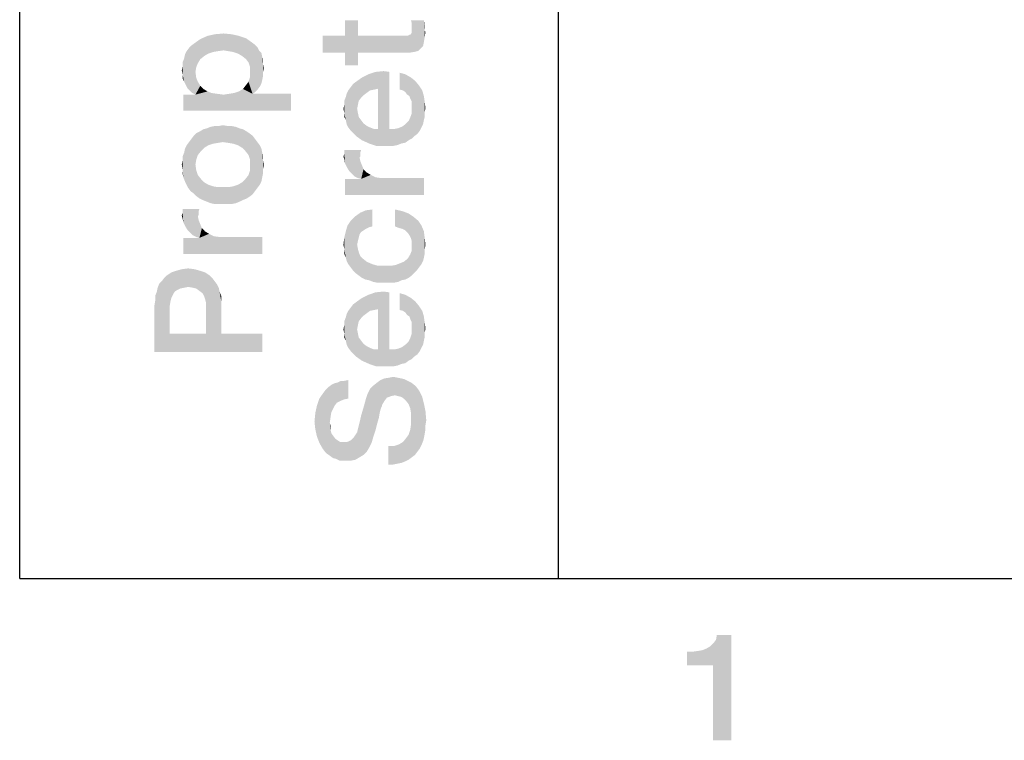
# Model space of a CAD drawing. Units: millimetres. Extents: x 0 to 1189, y 0 to 841.
# Drawn here: x 10 to 37, y 6 to 26 of the extents above; entities that cross this region are included whole.
import ezdxf

# ---------------------------------------------------------------- set-up
doc = ezdxf.new("R2010")
doc.units = ezdxf.units.MM
doc.header["$LTSCALE"] = 65.395
doc.layers.get('0').update_dxf_attribs({"linetype": 'CONTINUOUS'})

msp = doc.modelspace()

# ---------------------------------------------------------------- linework, layer by layer
at = {"color": 2, "linetype": 'Continuous'}
for p, q in [((10, 10), (10, 831)), ((25, 10), (25, 831)), ((10, 10), (25, 10))]:
    msp.add_line(p, q, dxfattribs=at)
at = {"color": 7, "linetype": 'Continuous'}
for q in [(10, 831), (1179, 10)]:
    msp.add_line((10, 10), q, dxfattribs=at)
at = {"color": 2, "linetype": 'Continuous'}
for points in [[(19.056, 25.106), (19.056, 25.532), (19.414, 24.278)], [(19.414, 24.636), (19.414, 24.278), (19.056, 25.532)], [(19.414, 25.106), (19.414, 24.636), (19.056, 25.532)], [(19.414, 25.106), (19.056, 25.532), (19.414, 25.532)], [(21.16, 24.748), (20.914, 25.442), (20.892, 25.532)], [(21.228, 24.815), (21.16, 24.748), (20.892, 25.532)], [(21.25, 24.927), (21.228, 24.815), (20.892, 25.532)], [(21.25, 24.927), (20.892, 25.532), (21.25, 25.532)], [(21.25, 25.532), (21.272, 25.062), (21.25, 24.927)], [(21.272, 25.241), (21.272, 25.062), (21.25, 25.532)], [(21.272, 25.308), (21.272, 25.241), (21.25, 25.532)], [(21.272, 25.308), (21.25, 25.532), (21.272, 25.397)], [(20.914, 25.33), (20.914, 25.442), (21.004, 24.659)], [(21.093, 24.681), (21.004, 24.659), (20.914, 25.442)], [(21.16, 24.748), (21.093, 24.681), (20.914, 25.442)], [(20.914, 25.263), (20.914, 25.33), (21.004, 24.659)], [(20.914, 25.196), (20.914, 25.263), (21.004, 24.659)], [(21.272, 25.241), (21.295, 25.218), (21.272, 25.062)], [(15.026, 24.451), (14.869, 24.899), (15.026, 25.011)], [(15.138, 24.541), (15.026, 25.011), (15.228, 25.101)], [(15.026, 25.011), (15.138, 24.541), (15.026, 24.451)], [(15.228, 25.101), (15.25, 24.608), (15.138, 24.541)], [(15.384, 24.653), (15.228, 25.101), (15.429, 25.146)], [(15.384, 24.653), (15.25, 24.608), (15.228, 25.101)], [(15.429, 25.146), (15.519, 24.675), (15.384, 24.653)], [(15.675, 24.698), (15.429, 25.146), (15.675, 25.168)], [(15.675, 24.698), (15.519, 24.675), (15.429, 25.146)], [(15.675, 25.168), (15.81, 24.675), (15.675, 24.698)], [(15.81, 24.675), (15.675, 25.168), (15.899, 25.146)], [(15.899, 25.146), (15.944, 24.653), (15.81, 24.675)], [(16.078, 24.608), (15.944, 24.653), (15.899, 25.146)], [(16.078, 24.608), (15.899, 25.146), (16.101, 25.101)], [(16.101, 25.101), (16.19, 24.541), (16.078, 24.608)], [(16.302, 24.451), (16.19, 24.541), (16.101, 25.101)], [(16.302, 24.451), (16.101, 25.101), (16.302, 25.034)], [(16.302, 25.034), (16.369, 24.362), (16.302, 24.451)], [(16.414, 24.228), (16.369, 24.362), (16.302, 25.034)], [(16.414, 24.228), (16.302, 25.034), (16.459, 24.922)], [(18.429, 25.106), (19.056, 24.636), (18.429, 24.636)], [(19.056, 24.636), (18.429, 25.106), (19.056, 25.106)], [(19.056, 24.636), (19.056, 25.106), (19.414, 24.278)], [(19.414, 25.106), (20.623, 25.106), (20.735, 24.636)], [(19.414, 25.106), (20.735, 24.636), (19.414, 24.636)], [(20.623, 25.106), (20.69, 25.106), (20.735, 24.636)], [(20.735, 24.636), (20.69, 25.106), (20.757, 25.106)], [(20.757, 25.106), (20.869, 24.636), (20.735, 24.636)], [(20.757, 25.106), (20.802, 25.106), (20.869, 24.636)], [(20.802, 25.106), (20.847, 25.129), (20.869, 24.636)], [(20.869, 24.636), (20.847, 25.129), (20.892, 25.151)], [(20.892, 25.151), (21.004, 24.659), (20.869, 24.636)], [(20.892, 25.151), (20.914, 25.196), (21.004, 24.659)], [(14.623, 23.735), (14.601, 24.586), (14.646, 24.675)], [(14.646, 24.675), (14.668, 23.646), (14.623, 23.735)], [(14.668, 23.646), (14.646, 24.675), (14.713, 24.765)], [(14.713, 24.765), (14.735, 23.578), (14.668, 23.646)], [(14.735, 23.578), (14.713, 24.765), (14.78, 24.832)], [(14.78, 24.832), (14.802, 23.511), (14.735, 23.578)], [(14.802, 23.511), (14.78, 24.832), (14.869, 24.899)], [(14.869, 24.899), (14.892, 23.466), (14.802, 23.511)], [(14.892, 24.093), (14.892, 23.466), (14.869, 24.899)], [(14.914, 24.228), (14.892, 24.093), (14.869, 24.899)], [(14.959, 24.34), (14.914, 24.228), (14.869, 24.899)], [(15.026, 24.451), (14.959, 24.34), (14.869, 24.899)], [(16.414, 24.228), (16.459, 24.922), (16.481, 23.489)], [(16.549, 23.534), (16.481, 23.489), (16.459, 24.922)], [(16.549, 23.534), (16.459, 24.922), (16.549, 24.854)], [(16.549, 24.854), (16.616, 23.601), (16.549, 23.534)], [(16.616, 23.601), (16.549, 24.854), (16.616, 24.787)], [(16.616, 24.787), (16.66, 24.698), (16.683, 23.69)], [(16.616, 24.787), (16.683, 23.69), (16.616, 23.601)], [(16.728, 23.78), (16.683, 23.69), (16.66, 24.698)], [(16.728, 23.78), (16.66, 24.698), (16.728, 24.631)], [(14.578, 23.825), (14.534, 24.362), (14.578, 24.474)], [(14.578, 24.474), (14.601, 24.586), (14.623, 23.735)], [(14.578, 24.474), (14.623, 23.735), (14.578, 23.825)], [(16.728, 24.631), (16.75, 23.869), (16.728, 23.78)], [(16.75, 23.869), (16.728, 24.631), (16.75, 24.519)], [(16.75, 24.519), (16.772, 23.981), (16.75, 23.869)], [(16.772, 24.093), (16.772, 23.981), (16.75, 24.519)], [(16.772, 24.317), (16.772, 24.093), (16.75, 24.519)], [(16.772, 24.317), (16.75, 24.519), (16.772, 24.429)], [(19.056, 24.636), (19.414, 24.278), (19.056, 24.278)], [(14.534, 24.026), (14.511, 24.138), (14.534, 24.25)], [(14.534, 24.25), (14.534, 24.362), (14.578, 23.825)], [(14.534, 24.026), (14.534, 24.25), (14.578, 23.825)], [(16.414, 24.093), (16.414, 24.228), (16.481, 23.489)], [(16.772, 24.317), (16.795, 24.205), (16.772, 24.093)], [(19.974, 23.629), (19.907, 24.099), (20.131, 24.121)], [(19.974, 23.629), (20.131, 24.121), (20.175, 22.039)], [(20.287, 22.039), (20.175, 22.039), (20.131, 24.121)], [(20.287, 22.509), (20.287, 22.039), (20.131, 24.121)], [(20.287, 22.509), (20.131, 24.121), (20.287, 24.099)], [(14.534, 24.026), (14.578, 23.825), (14.534, 23.914)], [(14.892, 23.466), (14.892, 24.093), (14.914, 23.937)], [(14.892, 23.466), (14.914, 23.937), (14.959, 23.825)], [(16.369, 23.825), (16.414, 23.959), (16.481, 23.489)], [(16.414, 23.959), (16.414, 24.093), (16.481, 23.489)], [(19.504, 23.382), (19.369, 23.83), (19.526, 23.942)], [(19.526, 23.942), (19.571, 23.45), (19.504, 23.382)], [(19.66, 23.517), (19.526, 23.942), (19.705, 24.032)], [(19.66, 23.517), (19.571, 23.45), (19.526, 23.942)], [(19.705, 24.032), (19.75, 23.584), (19.66, 23.517)], [(19.862, 23.606), (19.705, 24.032), (19.907, 24.099)], [(19.862, 23.606), (19.75, 23.584), (19.705, 24.032)], [(19.907, 24.099), (19.974, 23.629), (19.862, 23.606)], [(20.578, 24.076), (20.668, 23.584), (20.578, 23.606)], [(20.735, 23.539), (20.668, 23.584), (20.578, 24.076)], [(20.735, 23.539), (20.578, 24.076), (20.735, 24.032)], [(20.735, 24.032), (20.78, 23.472), (20.735, 23.539)], [(20.847, 23.427), (20.78, 23.472), (20.735, 24.032)], [(20.869, 23.36), (20.847, 23.427), (20.735, 24.032)], [(20.869, 23.36), (20.735, 24.032), (20.892, 23.942)], [(20.892, 23.942), (20.914, 23.271), (20.869, 23.36)], [(20.981, 22.308), (20.914, 23.271), (20.892, 23.942)], [(20.981, 22.308), (20.892, 23.942), (21.004, 23.853)], [(21.004, 23.853), (21.071, 22.375), (20.981, 22.308)], [(21.071, 22.375), (21.004, 23.853), (21.116, 23.718)], [(14.892, 23.466), (14.959, 23.825), (15.026, 23.713)], [(14.892, 23.466), (15.026, 23.713), (15.116, 23.623)], [(14.892, 23.466), (15.116, 23.623), (15.228, 23.556)], [(16.101, 23.556), (16.213, 23.623), (16.481, 23.489)], [(16.213, 23.623), (16.302, 23.735), (16.481, 23.489)], [(16.302, 23.735), (16.369, 23.825), (16.481, 23.489)], [(19.146, 22.554), (19.101, 23.494), (19.146, 23.584)], [(19.213, 22.465), (19.146, 23.584), (19.213, 23.674)], [(19.146, 23.584), (19.213, 22.465), (19.146, 22.554)], [(19.28, 22.397), (19.213, 23.674), (19.28, 23.763)], [(19.213, 23.674), (19.28, 22.397), (19.213, 22.465)], [(19.369, 22.308), (19.28, 23.763), (19.369, 23.83)], [(19.28, 23.763), (19.369, 22.308), (19.28, 22.397)], [(19.369, 22.308), (19.369, 23.83), (19.392, 23.069)], [(19.414, 23.181), (19.392, 23.069), (19.369, 23.83)], [(19.437, 23.293), (19.414, 23.181), (19.369, 23.83)], [(19.504, 23.382), (19.437, 23.293), (19.369, 23.83)], [(19.974, 22.509), (19.974, 23.629), (20.175, 22.039)], [(21.116, 23.718), (21.138, 22.465), (21.071, 22.375)], [(21.183, 22.554), (21.138, 22.465), (21.116, 23.718)], [(21.183, 22.554), (21.116, 23.718), (21.205, 23.584)], [(21.205, 23.584), (21.228, 22.644), (21.183, 22.554)], [(21.25, 22.756), (21.228, 22.644), (21.205, 23.584)], [(21.25, 22.756), (21.205, 23.584), (21.25, 23.427)], [(14.556, 23.466), (14.892, 23.466), (17.556, 23.019)], [(14.556, 23.466), (17.556, 23.019), (14.556, 23.019)], [(14.892, 23.466), (15.228, 23.556), (15.34, 23.511)], [(14.892, 23.466), (15.34, 23.511), (17.556, 23.019)], [(15.34, 23.511), (15.496, 23.489), (17.556, 23.019)], [(15.496, 23.489), (15.675, 23.466), (17.556, 23.019)], [(15.675, 23.466), (15.832, 23.489), (17.556, 23.019)], [(15.832, 23.489), (15.966, 23.511), (17.556, 23.019)], [(15.966, 23.511), (16.101, 23.556), (17.556, 23.019)], [(16.101, 23.556), (16.481, 23.489), (17.556, 23.019)], [(17.556, 23.019), (16.481, 23.489), (17.556, 23.489)], [(19.078, 22.756), (19.034, 23.293), (19.078, 23.405)], [(19.101, 22.644), (19.078, 23.405), (19.101, 23.494)], [(19.078, 23.405), (19.101, 22.644), (19.078, 22.756)], [(19.101, 23.494), (19.146, 22.554), (19.101, 22.644)], [(21.25, 23.427), (21.272, 22.845), (21.25, 22.756)], [(21.272, 22.979), (21.272, 22.845), (21.25, 23.427)], [(21.272, 22.979), (21.25, 23.427), (21.272, 23.271)], [(19.034, 22.957), (19.011, 23.069), (19.034, 23.181)], [(19.034, 23.181), (19.034, 23.293), (19.078, 22.756)], [(19.034, 22.957), (19.034, 23.181), (19.078, 22.756)], [(19.392, 23.069), (19.526, 22.196), (19.369, 22.308)], [(19.392, 23.069), (19.414, 22.957), (19.526, 22.196)], [(20.914, 23.181), (20.914, 23.271), (20.981, 22.308)], [(20.914, 23.091), (20.914, 23.181), (20.981, 22.308)], [(20.914, 22.957), (20.914, 23.091), (20.981, 22.308)], [(21.272, 23.271), (21.295, 23.091), (21.272, 22.979)], [(19.034, 22.957), (19.078, 22.756), (19.034, 22.845)], [(19.414, 22.957), (19.437, 22.845), (19.526, 22.196)], [(19.437, 22.845), (19.504, 22.756), (19.526, 22.196)], [(19.526, 22.196), (19.504, 22.756), (19.571, 22.666)], [(20.825, 22.733), (20.869, 22.823), (20.914, 22.241)], [(20.914, 22.241), (20.869, 22.823), (20.914, 22.957)], [(20.914, 22.957), (20.981, 22.308), (20.914, 22.241)], [(15.049, 21.899), (15.004, 22.437), (15.116, 22.504)], [(15.116, 22.504), (15.138, 21.989), (15.049, 21.899)], [(15.138, 21.989), (15.116, 22.504), (15.205, 22.526)], [(15.205, 22.526), (15.25, 22.056), (15.138, 21.989)], [(15.25, 22.056), (15.205, 22.526), (15.317, 22.571)], [(15.317, 22.571), (15.384, 22.101), (15.25, 22.056)], [(15.384, 22.101), (15.317, 22.571), (15.429, 22.593)], [(15.429, 22.593), (15.519, 22.123), (15.384, 22.101)], [(15.519, 22.123), (15.429, 22.593), (15.541, 22.593)], [(15.541, 22.593), (15.653, 22.146), (15.519, 22.123)], [(15.653, 22.146), (15.541, 22.593), (15.653, 22.616)], [(15.653, 22.616), (15.787, 22.593), (15.81, 22.123)], [(15.653, 22.616), (15.81, 22.123), (15.653, 22.146)], [(15.81, 22.123), (15.787, 22.593), (15.899, 22.593)], [(15.899, 22.593), (15.944, 22.101), (15.81, 22.123)], [(15.944, 22.101), (15.899, 22.593), (16.011, 22.571)], [(16.011, 22.571), (16.078, 22.056), (15.944, 22.101)], [(16.078, 22.056), (16.011, 22.571), (16.123, 22.526)], [(16.123, 22.526), (16.19, 21.989), (16.078, 22.056)], [(16.19, 21.989), (16.123, 22.526), (16.213, 22.504)], [(16.213, 22.504), (16.28, 21.899), (16.19, 21.989)], [(16.28, 21.899), (16.213, 22.504), (16.325, 22.437)], [(19.571, 22.666), (19.728, 22.106), (19.526, 22.196)], [(19.571, 22.666), (19.66, 22.599), (19.728, 22.106)], [(19.728, 22.106), (19.66, 22.599), (19.75, 22.554)], [(19.75, 22.554), (19.929, 22.039), (19.728, 22.106)], [(19.75, 22.554), (19.862, 22.509), (19.929, 22.039)], [(19.929, 22.039), (19.862, 22.509), (19.974, 22.509)], [(19.974, 22.509), (20.175, 22.039), (19.929, 22.039)], [(20.287, 22.509), (20.399, 22.039), (20.287, 22.039)], [(20.399, 22.039), (20.287, 22.509), (20.422, 22.509)], [(20.422, 22.509), (20.511, 22.062), (20.399, 22.039)], [(20.511, 22.062), (20.422, 22.509), (20.534, 22.532)], [(20.534, 22.532), (20.623, 22.106), (20.511, 22.062)], [(20.623, 22.106), (20.534, 22.532), (20.646, 22.576)], [(20.646, 22.576), (20.735, 22.129), (20.623, 22.106)], [(20.735, 22.129), (20.646, 22.576), (20.735, 22.644)], [(20.825, 22.196), (20.735, 22.644), (20.825, 22.733)], [(20.735, 22.644), (20.825, 22.196), (20.735, 22.129)], [(20.825, 22.733), (20.914, 22.241), (20.825, 22.196)], [(14.757, 20.78), (14.713, 22.146), (14.78, 22.235)], [(14.78, 22.235), (14.847, 20.713), (14.757, 20.78)], [(14.847, 20.713), (14.78, 22.235), (14.847, 22.325)], [(14.914, 21.653), (14.847, 22.325), (14.914, 22.392)], [(14.847, 22.325), (14.892, 21.519), (14.914, 20.646)], [(14.847, 22.325), (14.914, 20.646), (14.847, 20.713)], [(14.914, 21.653), (14.892, 21.519), (14.847, 22.325)], [(14.959, 21.787), (14.914, 22.392), (15.004, 22.437)], [(14.914, 22.392), (14.959, 21.787), (14.914, 21.653)], [(15.004, 22.437), (15.049, 21.899), (14.959, 21.787)], [(16.325, 22.437), (16.369, 21.787), (16.28, 21.899)], [(16.369, 21.787), (16.325, 22.437), (16.392, 22.392)], [(16.392, 22.392), (16.414, 21.653), (16.369, 21.787)], [(16.481, 20.69), (16.414, 21.653), (16.392, 22.392)], [(16.481, 20.69), (16.392, 22.392), (16.481, 22.325)], [(16.481, 22.325), (16.549, 20.78), (16.481, 20.69)], [(16.549, 20.78), (16.481, 22.325), (16.549, 22.235)], [(16.549, 22.235), (16.616, 20.869), (16.549, 20.78)], [(16.616, 20.869), (16.549, 22.235), (16.616, 22.146)], [(14.601, 21.049), (14.578, 21.854), (14.601, 21.966)], [(14.646, 20.959), (14.601, 21.966), (14.646, 22.056)], [(14.601, 21.966), (14.646, 20.959), (14.601, 21.049)], [(14.69, 20.869), (14.646, 22.056), (14.713, 22.146)], [(14.646, 22.056), (14.69, 20.869), (14.646, 20.959)], [(14.713, 22.146), (14.757, 20.78), (14.69, 20.869)], [(16.616, 22.146), (16.683, 20.959), (16.616, 20.869)], [(16.683, 20.959), (16.616, 22.146), (16.683, 22.056)], [(16.683, 22.056), (16.728, 21.049), (16.683, 20.959)], [(16.728, 21.049), (16.683, 22.056), (16.728, 21.966)], [(16.728, 21.966), (16.75, 21.16), (16.728, 21.049)], [(16.75, 21.16), (16.728, 21.966), (16.75, 21.854)], [(19.034, 21.815), (19.034, 21.927), (19.056, 21.547)], [(19.101, 21.457), (19.056, 21.547), (19.034, 21.927)], [(19.168, 21.345), (19.101, 21.457), (19.034, 21.927)], [(19.257, 21.256), (19.168, 21.345), (19.034, 21.927)], [(19.325, 21.188), (19.257, 21.256), (19.034, 21.927)], [(19.414, 21.144), (19.325, 21.188), (19.034, 21.927)], [(19.459, 21.726), (19.414, 21.144), (19.034, 21.927)], [(19.481, 21.748), (19.459, 21.726), (19.034, 21.927)], [(19.481, 21.793), (19.481, 21.748), (19.034, 21.927)], [(19.481, 21.86), (19.481, 21.793), (19.034, 21.927)], [(19.481, 21.86), (19.034, 21.927), (19.504, 21.927)], [(14.556, 21.16), (14.534, 21.743), (14.578, 21.854)], [(14.534, 21.631), (14.534, 21.743), (14.556, 21.16)], [(14.578, 21.854), (14.601, 21.049), (14.556, 21.16)], [(16.414, 21.519), (16.414, 21.653), (16.481, 20.69)], [(16.75, 21.854), (16.772, 21.272), (16.75, 21.16)], [(16.772, 21.384), (16.772, 21.272), (16.75, 21.854)], [(16.772, 21.631), (16.772, 21.384), (16.75, 21.854)], [(16.772, 21.631), (16.75, 21.854), (16.772, 21.743)], [(19.034, 21.659), (19.011, 21.748), (19.034, 21.815)], [(19.034, 21.815), (19.056, 21.547), (19.034, 21.659)], [(19.459, 21.726), (19.504, 21.121), (19.414, 21.144)], [(19.459, 21.726), (19.481, 21.614), (19.504, 21.121)], [(14.534, 21.384), (14.511, 21.519), (14.534, 21.631)], [(14.534, 21.384), (14.534, 21.631), (14.556, 21.16)], [(14.534, 21.384), (14.556, 21.16), (14.534, 21.272)], [(14.914, 20.646), (14.892, 21.519), (14.914, 21.362)], [(16.414, 21.362), (16.414, 21.519), (16.481, 20.69)], [(16.772, 21.631), (16.795, 21.519), (16.772, 21.384)], [(19.504, 21.121), (19.481, 21.614), (19.526, 21.502)], [(19.504, 21.121), (19.526, 21.502), (19.571, 21.39)], [(19.504, 21.121), (19.571, 21.39), (19.66, 21.3)], [(14.914, 21.362), (14.959, 21.228), (15.004, 20.578)], [(14.914, 21.362), (15.004, 20.578), (14.914, 20.646)], [(15.004, 20.578), (14.959, 21.228), (15.049, 21.116)], [(15.049, 21.116), (15.093, 20.534), (15.004, 20.578)], [(15.093, 20.534), (15.049, 21.116), (15.138, 21.026)], [(16.213, 20.534), (16.19, 21.026), (16.28, 21.116)], [(16.28, 21.116), (16.325, 20.578), (16.213, 20.534)], [(16.325, 20.578), (16.28, 21.116), (16.369, 21.228)], [(16.369, 21.228), (16.392, 20.623), (16.325, 20.578)], [(16.392, 20.623), (16.369, 21.228), (16.414, 21.362)], [(16.414, 21.362), (16.481, 20.69), (16.392, 20.623)], [(19.056, 21.121), (19.504, 21.121), (21.25, 20.674)], [(19.056, 21.121), (21.25, 20.674), (19.056, 20.674)], [(19.504, 21.121), (19.66, 21.3), (19.772, 21.233)], [(19.504, 21.121), (19.772, 21.233), (19.907, 21.166)], [(19.504, 21.121), (19.907, 21.166), (21.25, 20.674)], [(19.907, 21.166), (20.063, 21.144), (21.25, 20.674)], [(20.063, 21.144), (20.22, 21.144), (21.25, 20.674)], [(21.25, 20.674), (20.22, 21.144), (21.25, 21.144)], [(15.138, 21.026), (15.205, 20.489), (15.093, 20.534)], [(15.205, 20.489), (15.138, 21.026), (15.25, 20.959)], [(15.25, 20.959), (15.317, 20.444), (15.205, 20.489)], [(15.317, 20.444), (15.25, 20.959), (15.384, 20.914)], [(15.384, 20.914), (15.429, 20.422), (15.317, 20.444)], [(15.429, 20.422), (15.384, 20.914), (15.519, 20.892)], [(15.519, 20.892), (15.541, 20.422), (15.429, 20.422)], [(15.653, 20.422), (15.541, 20.422), (15.519, 20.892)], [(15.653, 20.422), (15.519, 20.892), (15.653, 20.892)], [(15.653, 20.892), (15.787, 20.422), (15.653, 20.422)], [(15.787, 20.422), (15.653, 20.892), (15.81, 20.892)], [(15.81, 20.892), (15.899, 20.422), (15.787, 20.422)], [(15.899, 20.422), (15.81, 20.892), (15.944, 20.914)], [(15.944, 20.914), (16.011, 20.444), (15.899, 20.422)], [(16.011, 20.444), (15.944, 20.914), (16.078, 20.959)], [(16.078, 20.959), (16.123, 20.489), (16.011, 20.444)], [(16.123, 20.489), (16.078, 20.959), (16.19, 21.026)], [(16.19, 21.026), (16.213, 20.534), (16.123, 20.489)], [(14.534, 20.175), (14.534, 20.287), (14.556, 19.907)], [(14.601, 19.817), (14.556, 19.907), (14.534, 20.287)], [(14.668, 19.705), (14.601, 19.817), (14.534, 20.287)], [(14.757, 19.616), (14.668, 19.705), (14.534, 20.287)], [(14.825, 19.549), (14.757, 19.616), (14.534, 20.287)], [(14.914, 19.504), (14.825, 19.549), (14.534, 20.287)], [(14.959, 20.086), (14.914, 19.504), (14.534, 20.287)], [(14.981, 20.108), (14.959, 20.086), (14.534, 20.287)], [(14.981, 20.153), (14.981, 20.108), (14.534, 20.287)], [(14.981, 20.22), (14.981, 20.153), (14.534, 20.287)], [(14.981, 20.22), (14.534, 20.287), (15.004, 20.287)], [(14.534, 20.019), (14.511, 20.108), (14.534, 20.175)], [(14.534, 20.175), (14.556, 19.907), (14.534, 20.019)], [(14.959, 20.086), (15.004, 19.481), (14.914, 19.504)], [(14.959, 20.086), (14.981, 19.974), (15.004, 19.481)], [(19.28, 18.569), (19.213, 19.957), (19.325, 20.069)], [(19.325, 20.069), (19.347, 18.502), (19.28, 18.569)], [(19.459, 19.576), (19.325, 20.069), (19.481, 20.181)], [(19.392, 19.285), (19.347, 18.502), (19.325, 20.069)], [(19.414, 19.397), (19.392, 19.285), (19.325, 20.069)], [(19.437, 19.487), (19.414, 19.397), (19.325, 20.069)], [(19.459, 19.576), (19.437, 19.487), (19.325, 20.069)], [(19.481, 20.181), (19.504, 19.644), (19.459, 19.576)], [(19.638, 19.733), (19.481, 20.181), (19.638, 20.248)], [(19.571, 19.688), (19.504, 19.644), (19.481, 20.181)], [(19.638, 19.733), (19.571, 19.688), (19.481, 20.181)], [(19.817, 19.8), (19.638, 20.248), (19.817, 20.271)], [(19.638, 20.248), (19.728, 19.778), (19.638, 19.733)], [(19.817, 19.8), (19.728, 19.778), (19.638, 20.248)], [(20.444, 20.271), (20.556, 19.756), (20.444, 19.8)], [(20.646, 19.733), (20.556, 19.756), (20.444, 20.271)], [(20.646, 19.733), (20.444, 20.271), (20.646, 20.226)], [(20.646, 20.226), (20.735, 19.688), (20.646, 19.733)], [(20.802, 19.621), (20.735, 19.688), (20.646, 20.226)], [(20.802, 19.621), (20.646, 20.226), (20.825, 20.159)], [(20.825, 20.159), (20.847, 19.554), (20.802, 19.621)], [(20.892, 19.465), (20.847, 19.554), (20.825, 20.159)], [(20.914, 19.375), (20.892, 19.465), (20.825, 20.159)], [(20.914, 19.375), (20.825, 20.159), (20.959, 20.069)], [(20.914, 19.375), (20.959, 20.069), (20.981, 18.502)], [(21.049, 18.569), (20.981, 18.502), (20.959, 20.069)], [(21.049, 18.569), (20.959, 20.069), (21.093, 19.957)], [(15.004, 19.481), (14.981, 19.974), (15.026, 19.862)], [(15.004, 19.481), (15.026, 19.862), (15.071, 19.75)], [(15.004, 19.481), (15.071, 19.75), (15.16, 19.66)], [(19.101, 18.838), (19.078, 19.666), (19.123, 19.823)], [(19.123, 19.823), (19.146, 18.748), (19.101, 18.838)], [(19.213, 18.659), (19.123, 19.823), (19.213, 19.957)], [(19.213, 18.659), (19.146, 18.748), (19.123, 19.823)], [(19.213, 19.957), (19.28, 18.569), (19.213, 18.659)], [(21.093, 19.957), (21.116, 18.659), (21.049, 18.569)], [(21.183, 18.748), (21.116, 18.659), (21.093, 19.957)], [(21.183, 18.748), (21.093, 19.957), (21.183, 19.823)], [(21.183, 19.823), (21.228, 18.838), (21.183, 18.748)], [(21.25, 18.927), (21.228, 18.838), (21.183, 19.823)], [(21.25, 18.927), (21.183, 19.823), (21.25, 19.666)], [(14.556, 19.481), (15.004, 19.481), (16.75, 19.034)], [(14.556, 19.481), (16.75, 19.034), (14.556, 19.034)], [(15.004, 19.481), (15.16, 19.66), (15.272, 19.593)], [(15.004, 19.481), (15.272, 19.593), (15.407, 19.526)], [(15.004, 19.481), (15.407, 19.526), (16.75, 19.034)], [(15.407, 19.526), (15.563, 19.504), (16.75, 19.034)], [(15.563, 19.504), (15.72, 19.504), (16.75, 19.034)], [(16.75, 19.034), (15.72, 19.504), (16.75, 19.504)], [(19.034, 19.174), (19.011, 19.285), (19.034, 19.487)], [(19.078, 18.927), (19.034, 19.487), (19.078, 19.666)], [(19.034, 19.174), (19.034, 19.487), (19.078, 18.927)], [(19.078, 19.666), (19.101, 18.838), (19.078, 18.927)], [(21.25, 19.666), (21.272, 19.039), (21.25, 18.927)], [(21.272, 19.151), (21.272, 19.039), (21.25, 19.666)], [(21.272, 19.151), (21.25, 19.666), (21.272, 19.487)], [(21.272, 19.487), (21.295, 19.285), (21.272, 19.151)], [(19.392, 19.285), (19.437, 18.435), (19.347, 18.502)], [(19.392, 19.285), (19.414, 19.174), (19.437, 18.435)], [(20.914, 19.263), (20.914, 19.375), (20.981, 18.502)], [(20.914, 19.129), (20.914, 19.263), (20.981, 18.502)], [(19.034, 19.174), (19.078, 18.927), (19.034, 19.039)], [(19.437, 18.435), (19.414, 19.174), (19.437, 19.084)], [(19.437, 19.084), (19.481, 18.972), (19.526, 18.368)], [(19.437, 19.084), (19.526, 18.368), (19.437, 18.435)], [(19.526, 18.368), (19.481, 18.972), (19.549, 18.905)], [(20.825, 18.368), (20.802, 18.905), (20.869, 19.017)], [(20.869, 19.017), (20.914, 18.435), (20.825, 18.368)], [(20.914, 18.435), (20.869, 19.017), (20.914, 19.129)], [(20.914, 19.129), (20.981, 18.502), (20.914, 18.435)], [(19.549, 18.905), (19.616, 18.323), (19.526, 18.368)], [(19.616, 18.323), (19.549, 18.905), (19.66, 18.815)], [(19.66, 18.815), (19.728, 18.3), (19.616, 18.323)], [(19.728, 18.3), (19.66, 18.815), (19.817, 18.748)], [(19.817, 18.748), (19.84, 18.256), (19.728, 18.3)], [(19.951, 18.233), (19.84, 18.256), (19.817, 18.748)], [(19.951, 18.233), (19.817, 18.748), (19.974, 18.703)], [(19.974, 18.703), (20.063, 18.233), (19.951, 18.233)], [(20.198, 18.233), (20.063, 18.233), (19.974, 18.703)], [(20.198, 18.233), (19.974, 18.703), (20.198, 18.703)], [(20.198, 18.703), (20.31, 18.233), (20.198, 18.233)], [(20.31, 18.233), (20.198, 18.703), (20.332, 18.703)], [(20.332, 18.703), (20.422, 18.233), (20.31, 18.233)], [(20.422, 18.233), (20.332, 18.703), (20.466, 18.726)], [(20.466, 18.726), (20.534, 18.256), (20.422, 18.233)], [(20.534, 18.256), (20.466, 18.726), (20.578, 18.771)], [(20.578, 18.771), (20.623, 18.3), (20.534, 18.256)], [(20.623, 18.3), (20.578, 18.771), (20.69, 18.815)], [(20.69, 18.815), (20.735, 18.323), (20.623, 18.3)], [(20.735, 18.323), (20.69, 18.815), (20.802, 18.905)], [(20.802, 18.905), (20.825, 18.368), (20.735, 18.323)], [(13.951, 18.272), (14.019, 18.362), (14.175, 16.817)], [(14.019, 18.362), (14.086, 18.429), (14.175, 16.817)], [(14.22, 17.802), (14.086, 18.429), (14.22, 18.519)], [(14.175, 17.578), (14.175, 16.817), (14.086, 18.429)], [(14.198, 17.713), (14.175, 17.578), (14.086, 18.429)], [(14.22, 17.802), (14.198, 17.713), (14.086, 18.429)], [(14.31, 17.981), (14.22, 18.519), (14.354, 18.563)], [(14.22, 18.519), (14.265, 17.892), (14.22, 17.802)], [(14.31, 17.981), (14.265, 17.892), (14.22, 18.519)], [(14.354, 18.563), (14.377, 18.026), (14.31, 17.981)], [(14.466, 18.071), (14.354, 18.563), (14.511, 18.608)], [(14.466, 18.071), (14.377, 18.026), (14.354, 18.563)], [(14.511, 18.608), (14.578, 18.093), (14.466, 18.071)], [(14.69, 18.116), (14.511, 18.608), (14.69, 18.631)], [(14.69, 18.116), (14.578, 18.093), (14.511, 18.608)], [(14.69, 18.631), (14.825, 18.093), (14.69, 18.116)], [(14.825, 18.093), (14.69, 18.631), (14.869, 18.608)], [(14.869, 18.608), (14.914, 18.071), (14.825, 18.093)], [(15.004, 18.004), (14.914, 18.071), (14.869, 18.608)], [(15.004, 18.004), (14.869, 18.608), (15.026, 18.563)], [(15.026, 18.563), (15.093, 17.937), (15.004, 18.004)], [(15.138, 17.847), (15.093, 17.937), (15.026, 18.563)], [(15.16, 17.78), (15.138, 17.847), (15.026, 18.563)], [(15.16, 17.78), (15.026, 18.563), (15.16, 18.519)], [(15.16, 18.519), (15.183, 17.69), (15.16, 17.78)], [(15.183, 17.69), (15.16, 18.519), (15.295, 18.429)], [(15.183, 17.69), (15.295, 18.429), (15.608, 16.817)], [(15.295, 18.429), (15.362, 18.362), (15.608, 16.817)], [(15.362, 18.362), (15.429, 18.272), (15.608, 16.817)], [(13.817, 17.981), (13.84, 18.093), (14.175, 16.817)], [(13.84, 18.093), (13.884, 18.205), (14.175, 16.817)], [(13.884, 18.205), (13.951, 18.272), (14.175, 16.817)], [(15.429, 18.272), (15.496, 18.183), (15.608, 16.817)], [(15.496, 18.183), (15.541, 18.093), (15.608, 16.817)], [(15.541, 18.093), (15.563, 17.981), (15.608, 16.817)], [(13.772, 17.869), (13.817, 17.981), (14.175, 16.817)], [(13.772, 17.735), (13.772, 17.869), (14.175, 16.817)], [(15.608, 17.601), (15.608, 16.817), (15.563, 17.981)], [(15.608, 17.735), (15.608, 17.601), (15.563, 17.981)], [(15.608, 17.735), (15.563, 17.981), (15.608, 17.869)], [(19.66, 17.382), (19.526, 17.808), (19.705, 17.897)], [(19.705, 17.897), (19.75, 17.45), (19.66, 17.382)], [(19.862, 17.472), (19.705, 17.897), (19.907, 17.965)], [(19.862, 17.472), (19.75, 17.45), (19.705, 17.897)], [(19.907, 17.965), (19.974, 17.494), (19.862, 17.472)], [(19.974, 17.494), (19.907, 17.965), (20.131, 17.987)], [(19.974, 17.494), (20.131, 17.987), (20.175, 15.905)], [(20.287, 15.905), (20.175, 15.905), (20.131, 17.987)], [(20.287, 16.375), (20.287, 15.905), (20.131, 17.987)], [(20.287, 16.375), (20.131, 17.987), (20.287, 17.965)], [(20.578, 17.942), (20.668, 17.45), (20.578, 17.472)], [(20.735, 17.405), (20.668, 17.45), (20.578, 17.942)], [(20.735, 17.405), (20.578, 17.942), (20.735, 17.897)], [(20.735, 17.897), (20.78, 17.338), (20.735, 17.405)], [(20.847, 17.293), (20.78, 17.338), (20.735, 17.897)], [(20.869, 17.226), (20.847, 17.293), (20.735, 17.897)], [(20.869, 17.226), (20.735, 17.897), (20.892, 17.808)], [(13.75, 17.601), (13.772, 17.735), (14.175, 16.817)], [(13.75, 16.302), (13.75, 17.601), (14.175, 16.817)], [(15.183, 17.578), (15.183, 17.69), (15.608, 16.817)], [(15.183, 16.817), (15.183, 17.578), (15.608, 16.817)], [(19.28, 16.263), (19.213, 17.539), (19.28, 17.629)], [(19.369, 16.174), (19.28, 17.629), (19.369, 17.696)], [(19.28, 17.629), (19.369, 16.174), (19.28, 16.263)], [(19.504, 17.248), (19.369, 17.696), (19.526, 17.808)], [(19.369, 16.174), (19.369, 17.696), (19.392, 16.935)], [(19.414, 17.047), (19.392, 16.935), (19.369, 17.696)], [(19.437, 17.159), (19.414, 17.047), (19.369, 17.696)], [(19.504, 17.248), (19.437, 17.159), (19.369, 17.696)], [(19.526, 17.808), (19.571, 17.315), (19.504, 17.248)], [(19.66, 17.382), (19.571, 17.315), (19.526, 17.808)], [(20.892, 17.808), (20.914, 17.136), (20.869, 17.226)], [(20.981, 16.174), (20.914, 17.136), (20.892, 17.808)], [(20.981, 16.174), (20.892, 17.808), (21.004, 17.718)], [(21.004, 17.718), (21.071, 16.241), (20.981, 16.174)], [(21.071, 16.241), (21.004, 17.718), (21.116, 17.584)], [(21.116, 17.584), (21.138, 16.33), (21.071, 16.241)], [(21.183, 16.42), (21.138, 16.33), (21.116, 17.584)], [(21.183, 16.42), (21.116, 17.584), (21.205, 17.45)], [(19.078, 16.621), (19.034, 17.159), (19.078, 17.271)], [(19.101, 16.509), (19.078, 17.271), (19.101, 17.36)], [(19.078, 17.271), (19.101, 16.509), (19.078, 16.621)], [(19.146, 16.42), (19.101, 17.36), (19.146, 17.45)], [(19.101, 17.36), (19.146, 16.42), (19.101, 16.509)], [(19.213, 16.33), (19.146, 17.45), (19.213, 17.539)], [(19.146, 17.45), (19.213, 16.33), (19.146, 16.42)], [(19.213, 17.539), (19.28, 16.263), (19.213, 16.33)], [(19.974, 16.375), (19.974, 17.494), (20.175, 15.905)], [(21.205, 17.45), (21.228, 16.509), (21.183, 16.42)], [(21.25, 16.621), (21.228, 16.509), (21.205, 17.45)], [(21.25, 16.621), (21.205, 17.45), (21.25, 17.293)], [(21.25, 17.293), (21.272, 16.711), (21.25, 16.621)], [(21.272, 16.845), (21.272, 16.711), (21.25, 17.293)], [(21.272, 16.845), (21.25, 17.293), (21.272, 17.136)], [(19.034, 16.823), (19.011, 16.935), (19.034, 17.047)], [(19.034, 17.047), (19.034, 17.159), (19.078, 16.621)], [(19.034, 16.823), (19.034, 17.047), (19.078, 16.621)], [(20.914, 17.047), (20.914, 17.136), (20.981, 16.174)], [(20.914, 16.957), (20.914, 17.047), (20.981, 16.174)], [(21.272, 17.136), (21.295, 16.957), (21.272, 16.845)], [(14.175, 16.817), (16.75, 16.302), (13.75, 16.302)], [(14.175, 16.817), (15.183, 16.817), (16.75, 16.302)], [(15.183, 16.817), (15.608, 16.817), (16.75, 16.302)], [(16.75, 16.302), (15.608, 16.817), (16.75, 16.817)], [(19.034, 16.823), (19.078, 16.621), (19.034, 16.711)], [(19.392, 16.935), (19.526, 16.062), (19.369, 16.174)], [(19.392, 16.935), (19.414, 16.823), (19.526, 16.062)], [(19.414, 16.823), (19.437, 16.711), (19.526, 16.062)], [(20.914, 16.106), (20.869, 16.688), (20.914, 16.823)], [(20.914, 16.823), (20.914, 16.957), (20.981, 16.174)], [(20.914, 16.823), (20.981, 16.174), (20.914, 16.106)], [(19.437, 16.711), (19.504, 16.621), (19.526, 16.062)], [(19.526, 16.062), (19.504, 16.621), (19.571, 16.532)], [(19.571, 16.532), (19.728, 15.972), (19.526, 16.062)], [(19.571, 16.532), (19.66, 16.465), (19.728, 15.972)], [(19.728, 15.972), (19.66, 16.465), (19.75, 16.42)], [(20.735, 15.994), (20.646, 16.442), (20.735, 16.509)], [(20.825, 16.062), (20.735, 16.509), (20.825, 16.599)], [(20.735, 16.509), (20.825, 16.062), (20.735, 15.994)], [(20.825, 16.599), (20.869, 16.688), (20.914, 16.106)], [(20.825, 16.599), (20.914, 16.106), (20.825, 16.062)], [(19.75, 16.42), (19.929, 15.905), (19.728, 15.972)], [(19.75, 16.42), (19.862, 16.375), (19.929, 15.905)], [(19.929, 15.905), (19.862, 16.375), (19.974, 16.375)], [(19.974, 16.375), (20.175, 15.905), (19.929, 15.905)], [(20.287, 16.375), (20.399, 15.905), (20.287, 15.905)], [(20.399, 15.905), (20.287, 16.375), (20.422, 16.375)], [(20.422, 16.375), (20.511, 15.927), (20.399, 15.905)], [(20.511, 15.927), (20.422, 16.375), (20.534, 16.397)], [(20.534, 16.397), (20.623, 15.972), (20.511, 15.927)], [(20.623, 15.972), (20.534, 16.397), (20.646, 16.442)], [(20.646, 16.442), (20.735, 15.994), (20.623, 15.972)], [(18.675, 14.629), (18.586, 15.323), (18.675, 15.39)], [(18.765, 14.808), (18.675, 15.39), (18.765, 15.435)], [(18.675, 15.39), (18.72, 14.718), (18.675, 14.629)], [(18.765, 14.808), (18.72, 14.718), (18.675, 15.39)], [(18.832, 14.897), (18.765, 15.435), (18.854, 15.457)], [(18.765, 15.435), (18.832, 14.897), (18.765, 14.808)], [(18.854, 15.457), (18.922, 14.942), (18.832, 14.897)], [(18.922, 14.942), (18.854, 15.457), (18.944, 15.502)], [(18.944, 15.502), (19.034, 14.987), (18.922, 14.942)], [(19.034, 14.987), (18.944, 15.502), (19.034, 15.502)], [(19.146, 15.009), (19.034, 15.502), (19.146, 15.524)], [(19.034, 15.502), (19.146, 15.009), (19.034, 14.987)], [(19.84, 13.935), (19.75, 15.278), (19.84, 15.368)], [(19.951, 14.315), (19.84, 15.368), (19.951, 15.457)], [(19.84, 15.368), (19.907, 14.136), (19.84, 13.935)], [(19.951, 14.315), (19.907, 14.136), (19.84, 15.368)], [(20.041, 14.696), (19.951, 15.457), (20.041, 15.524)], [(19.951, 15.457), (19.996, 14.472), (19.951, 14.315)], [(20.019, 14.606), (19.996, 14.472), (19.951, 15.457)], [(20.041, 14.696), (20.019, 14.606), (19.951, 15.457)], [(20.153, 14.942), (20.041, 15.524), (20.153, 15.569)], [(20.041, 15.524), (20.063, 14.763), (20.041, 14.696)], [(20.086, 14.808), (20.063, 14.763), (20.041, 15.524)], [(20.086, 14.83), (20.086, 14.808), (20.041, 15.524)], [(20.153, 14.942), (20.086, 14.83), (20.041, 15.524)], [(20.22, 15.032), (20.153, 15.569), (20.287, 15.591)], [(20.153, 15.569), (20.22, 15.032), (20.153, 14.942)], [(20.287, 15.591), (20.332, 15.076), (20.22, 15.032)], [(20.332, 15.076), (20.287, 15.591), (20.399, 15.614)], [(20.399, 15.614), (20.444, 15.099), (20.332, 15.076)], [(20.444, 15.099), (20.399, 15.614), (20.511, 15.591)], [(20.511, 15.591), (20.534, 15.076), (20.444, 15.099)], [(20.623, 15.054), (20.534, 15.076), (20.511, 15.591)], [(20.623, 15.054), (20.511, 15.591), (20.623, 15.569)], [(20.623, 15.569), (20.69, 15.009), (20.623, 15.054)], [(20.69, 15.009), (20.623, 15.569), (20.713, 15.547)], [(20.713, 15.547), (20.757, 14.942), (20.69, 15.009)], [(20.757, 14.942), (20.713, 15.547), (20.802, 15.502)], [(20.802, 15.502), (20.825, 14.853), (20.757, 14.942)], [(20.869, 14.741), (20.825, 14.853), (20.802, 15.502)], [(20.892, 14.606), (20.869, 14.741), (20.802, 15.502)], [(20.892, 14.606), (20.802, 15.502), (20.892, 15.457)], [(20.892, 14.606), (20.892, 15.457), (20.914, 13.375)], [(20.914, 13.375), (20.892, 15.457), (20.981, 15.39)], [(20.981, 15.39), (21.004, 13.442), (20.914, 13.375)], [(21.004, 13.442), (20.981, 15.39), (21.049, 15.323)], [(18.429, 13.621), (18.34, 15.009), (18.451, 15.166)], [(18.451, 15.166), (18.496, 13.532), (18.429, 13.621)], [(18.496, 13.532), (18.451, 15.166), (18.519, 15.256)], [(18.519, 15.256), (18.563, 13.465), (18.496, 13.532)], [(18.563, 13.465), (18.519, 15.256), (18.586, 15.323)], [(18.586, 15.323), (18.631, 13.42), (18.563, 13.465)], [(18.631, 14.338), (18.631, 13.42), (18.586, 15.323)], [(18.653, 14.494), (18.631, 14.338), (18.586, 15.323)], [(18.675, 14.629), (18.653, 14.494), (18.586, 15.323)], [(19.66, 13.532), (19.638, 15.009), (19.683, 15.144)], [(19.683, 15.144), (19.728, 13.644), (19.66, 13.532)], [(19.728, 13.644), (19.683, 15.144), (19.75, 15.278)], [(19.75, 15.278), (19.795, 13.778), (19.728, 13.644)], [(19.84, 13.935), (19.795, 13.778), (19.75, 15.278)], [(21.049, 15.323), (21.071, 13.532), (21.004, 13.442)], [(21.071, 13.532), (21.049, 15.323), (21.116, 15.233)], [(21.116, 15.233), (21.138, 13.621), (21.071, 13.532)], [(21.183, 13.711), (21.138, 13.621), (21.116, 15.233)], [(21.183, 13.711), (21.116, 15.233), (21.205, 15.054)], [(18.272, 13.957), (18.228, 14.606), (18.272, 14.808)], [(18.34, 13.778), (18.272, 14.808), (18.34, 15.009)], [(18.272, 14.808), (18.34, 13.778), (18.272, 13.957)], [(18.34, 15.009), (18.429, 13.621), (18.34, 13.778)], [(19.571, 14.763), (19.638, 15.009), (19.66, 13.532)], [(21.205, 15.054), (21.228, 13.823), (21.183, 13.711)], [(21.25, 13.912), (21.228, 13.823), (21.205, 15.054)], [(21.25, 13.912), (21.205, 15.054), (21.25, 14.875)], [(21.25, 14.875), (21.272, 14.024), (21.25, 13.912)], [(21.295, 14.159), (21.272, 14.024), (21.25, 14.875)], [(21.295, 14.271), (21.295, 14.159), (21.25, 14.875)], [(21.295, 14.271), (21.25, 14.875), (21.295, 14.651)], [(18.228, 14.159), (18.205, 14.36), (18.228, 14.606)], [(18.228, 14.606), (18.272, 13.957), (18.228, 14.159)], [(19.459, 14.338), (19.504, 14.539), (19.571, 13.442)], [(19.571, 13.442), (19.504, 14.539), (19.571, 14.763)], [(19.571, 14.763), (19.66, 13.532), (19.571, 13.442)], [(20.892, 14.45), (20.892, 14.606), (20.914, 13.375)], [(21.295, 14.651), (21.317, 14.405), (21.295, 14.271)], [(18.653, 14.136), (18.631, 14.338), (18.653, 14.248)], [(18.631, 14.338), (18.653, 14.136), (18.72, 13.353)], [(18.631, 14.338), (18.72, 13.353), (18.631, 13.42)], [(19.459, 13.375), (19.414, 14.159), (19.459, 14.338)], [(19.459, 14.338), (19.571, 13.442), (19.459, 13.375)], [(20.869, 14.136), (20.892, 14.293), (20.914, 13.375)], [(20.892, 14.293), (20.892, 14.45), (20.914, 13.375)], [(18.653, 14.136), (18.675, 14.047), (18.72, 13.353)], [(18.72, 13.353), (18.675, 14.047), (18.72, 13.979)], [(18.72, 13.979), (18.787, 13.89), (18.81, 13.33)], [(18.72, 13.979), (18.81, 13.33), (18.72, 13.353)], [(19.347, 13.308), (19.302, 13.935), (19.347, 14.002)], [(19.347, 14.002), (19.392, 14.069), (19.459, 13.375)], [(19.347, 14.002), (19.459, 13.375), (19.347, 13.308)], [(19.392, 14.069), (19.414, 14.159), (19.459, 13.375)], [(20.825, 13.308), (20.757, 13.912), (20.825, 14.002)], [(20.825, 14.002), (20.869, 14.136), (20.914, 13.375)], [(20.825, 14.002), (20.914, 13.375), (20.825, 13.308)], [(18.81, 13.33), (18.787, 13.89), (18.854, 13.845)], [(18.854, 13.845), (18.899, 13.285), (18.81, 13.33)], [(18.899, 13.285), (18.854, 13.845), (18.922, 13.8)], [(18.922, 13.8), (18.989, 13.285), (18.899, 13.285)], [(18.989, 13.285), (18.922, 13.8), (19.034, 13.8)], [(19.034, 13.8), (19.101, 13.285), (18.989, 13.285)], [(19.101, 13.285), (19.034, 13.8), (19.101, 13.8)], [(19.101, 13.8), (19.168, 13.823), (19.235, 13.285)], [(19.101, 13.8), (19.235, 13.285), (19.101, 13.285)], [(19.168, 13.823), (19.213, 13.845), (19.235, 13.285)], [(19.235, 13.285), (19.213, 13.845), (19.257, 13.89)], [(19.257, 13.89), (19.347, 13.308), (19.235, 13.285)], [(19.257, 13.89), (19.302, 13.935), (19.347, 13.308)], [(20.511, 13.196), (20.422, 13.688), (20.556, 13.733)], [(20.556, 13.733), (20.623, 13.218), (20.511, 13.196)], [(20.623, 13.218), (20.556, 13.733), (20.668, 13.8)], [(20.668, 13.8), (20.735, 13.263), (20.623, 13.218)], [(20.735, 13.263), (20.668, 13.8), (20.757, 13.912)], [(20.757, 13.912), (20.825, 13.308), (20.735, 13.263)], [(20.265, 13.688), (20.399, 13.174), (20.265, 13.174)], [(20.399, 13.174), (20.265, 13.688), (20.422, 13.688)], [(20.422, 13.688), (20.511, 13.196), (20.399, 13.174)], [(28.576, 7.582), (29.114, 8.052), (29.808, 8.433)], [(29.293, 7.582), (28.576, 7.582), (29.808, 8.433)], [(29.114, 8.052), (29.226, 8.119), (29.808, 8.433)], [(29.226, 8.119), (29.315, 8.209), (29.808, 8.433)], [(29.293, 5.5), (29.293, 7.582), (29.808, 8.433)], [(29.293, 5.5), (29.808, 8.433), (29.808, 5.5)], [(29.315, 8.209), (29.382, 8.299), (29.808, 8.433)], [(29.808, 8.433), (29.382, 8.299), (29.405, 8.433)], [(28.576, 7.582), (29.002, 8.007), (29.114, 8.052)], [(28.576, 7.582), (28.868, 7.985), (29.002, 8.007)], [(28.576, 7.582), (28.711, 7.963), (28.868, 7.985)], [(28.711, 7.963), (28.576, 7.582), (28.576, 7.963)]]:
    msp.add_solid(points, dxfattribs=at)

doc.saveas('drawing.dxf')
